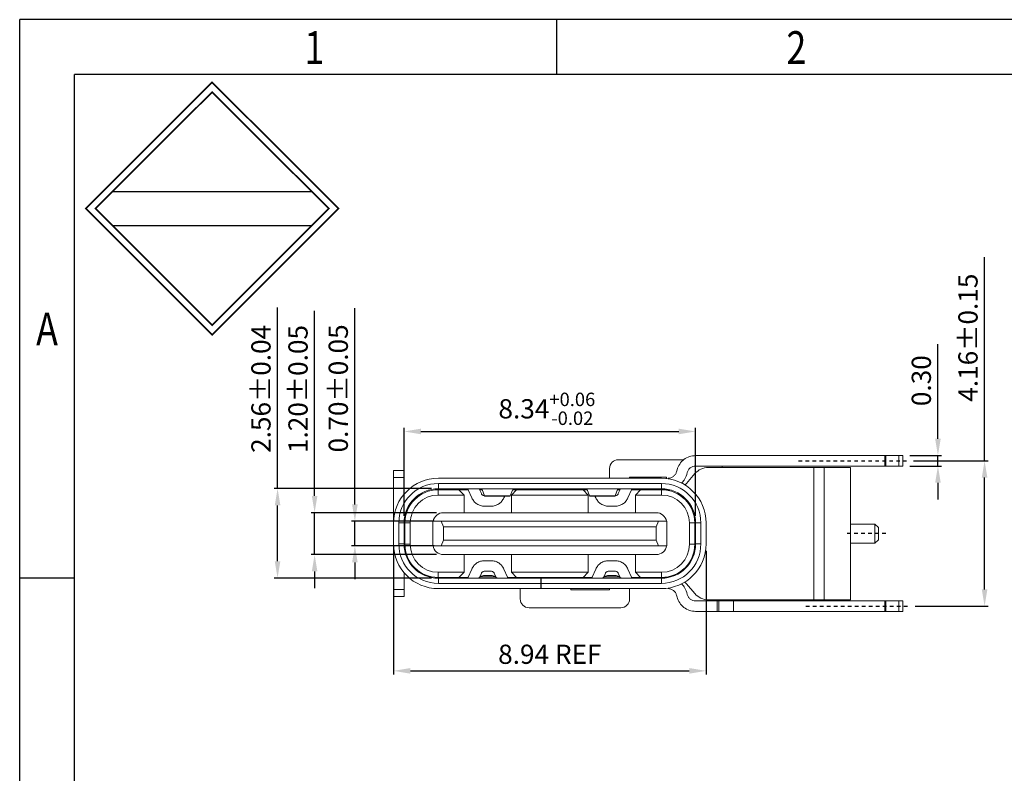
# Model space of a CAD drawing. Units: millimetres. Extents: x 1939 to 2113, y 1942 to 2002.
# Drawn here: x 1939 to 1967, y 1981 to 2002 of the extents above; entities that cross this region are included whole.
import ezdxf

# ---------------------------------------------------------------- set-up
doc = ezdxf.new("R2010")
doc.units = ezdxf.units.MM
doc.linetypes.add('CENTER', pattern=[2, 1.25, -0.25, 0.25, -0.25])
doc.styles.add('ROMANS', font='romans.shx', dxfattribs={"oblique": 10, "bigfont": 'chineset.shx'})
doc.styles.add('TEXTSTYLE_1', font='gdt', dxfattribs={"width": 0.8})
doc.dimstyles.new('副本 (2) 1-1 H0.5', dxfattribs={"dimtxt": 0.55, "dimasz": 0.48, "dimexe": 0.1, "dimexo": 0.2, "dimgap": 0.2, "dimtad": 1, "dimtoh": 1, "dimzin": 0, "dimdsep": 46, "dimtxsty": 'ROMANS', "dimcen": 0, "dimclrd": 3, "dimclre": 3, "dimclrt": 3, "dimadec": 0, "dimazin": 0, "dimtfac": 1, "dimtmove": 0, "dimatfit": 3, "dimfxl": 1, "dimtolj": 1, "dimtzin": 0, "dimlwd": -1, "dimlwe": -1, "dimarcsym": 0})
doc.dimstyles.new('副本 1-1 H0.5', dxfattribs={"dimtxt": 0.55, "dimasz": 0.48, "dimexe": 0.1, "dimexo": 0.2, "dimgap": 0.2, "dimtad": 1, "dimzin": 0, "dimdsep": 46, "dimtxsty": 'ROMANS', "dimcen": 0, "dimclrd": 3, "dimclre": 3, "dimclrt": 3, "dimadec": 0, "dimazin": 0, "dimtfac": 1, "dimtmove": 0, "dimatfit": 3, "dimfxl": 1, "dimtolj": 1, "dimtzin": 0, "dimlwd": -1, "dimlwe": -1, "dimarcsym": 0})

# ---------------------------------------------------------------- blocks, each defined once
blk = doc.blocks.new('成品图框')
for p, q in [((1169.354, 45.473), (1097.653, 45.473)), ((1097.653, -5.294), (1097.653, 45.473)), ((1110.476, 45.473), (1110.476, 44.164)), ((1168.045, 44.164), (1098.962, 44.164)), ((1098.962, -3.985), (1098.962, 44.164)), ((1099.87, 41.362), (1104.633, 41.362)), ((1099.87, 40.553), (1104.633, 40.553)), ((1098.962, 32.127), (1097.653, 32.127))]:
    blk.add_line(p, q)
at = {"const_width": 0.0394}
for points in [[(1099.234, 40.958), (1102.251, 43.975), (1105.269, 40.958), (1102.251, 37.94)], [(1099.466, 40.958), (1102.251, 43.743), (1105.037, 40.958), (1102.251, 38.172)]]:
    blk.add_lwpolyline(points, close=True, dxfattribs=at)
at = {"style": 'TEXTSTYLE_1', "width": 0.8}
for s, p in [('1', (1104.457, 44.413)), ('2', (1115.971, 44.413)), ('A', (1098.046, 37.688))]:
    blk.add_text(s, height=0.785, dxfattribs=at).set_placement(p)
blk = doc.blocks.new('*D11')
at = {"color": 3, "transparency": 16777216}
for p, q in [((1950.223, 1988.224), (1950.223, 1990.738)), ((1950.703, 1990.638), (1958.083, 1990.638)), ((1958.563, 1988.224), (1958.563, 1990.738))]:
    blk.add_line(p, q, dxfattribs=at)
for points in [[(1950.703, 1990.718), (1950.703, 1990.558), (1950.223, 1990.638)], [(1958.083, 1990.718), (1958.083, 1990.558), (1958.563, 1990.638)]]:
    blk.add_solid(points, dxfattribs=at)
at = {"layer": 'Defpoints', "color": 0, "transparency": 16777216}
for p in [(1958.563, 1990.638), (1950.223, 1988.024), (1958.563, 1988.024)]:
    blk.add_point(p, dxfattribs=at)
at = {"color": 3, "transparency": 16777216, "insert": (1954.307, 1991.287), "char_height": 0.55, "attachment_point": 5, "style": 'ROMANS'}
blk.add_mtext('\\A1;8.34{\\H0.7x;\\S+0.06^ -0.02;}', dxfattribs=at)
blk = doc.blocks.new('*D12')
at = {"color": 3, "transparency": 16777216}
for p, q in [((1946.604, 1989.004), (1946.604, 1994.182)), ((1951.003, 1989.004), (1946.504, 1989.004)), ((1946.604, 1986.924), (1946.604, 1988.524)), ((1951.003, 1986.444), (1946.504, 1986.444))]:
    blk.add_line(p, q, dxfattribs=at)
for points in [[(1946.524, 1988.524), (1946.684, 1988.524), (1946.604, 1989.004)], [(1946.524, 1986.924), (1946.684, 1986.924), (1946.604, 1986.444)]]:
    blk.add_solid(points, dxfattribs=at)
at = {"layer": 'Defpoints', "color": 0, "transparency": 16777216}
for p in [(1951.203, 1989.004), (1946.604, 1986.444), (1951.203, 1986.444)]:
    blk.add_point(p, dxfattribs=at)
at = {"color": 3, "transparency": 16777216, "insert": (1946.129, 1991.858), "char_height": 0.55, "attachment_point": 5, "rotation": 90, "style": 'ROMANS'}
blk.add_mtext('\\A1;2.56±0.04', dxfattribs=at)
blk = doc.blocks.new('*D13')
at = {"color": 3, "transparency": 16777216}
for p, q in [((1966.83, 1989.799), (1966.83, 1995.625)), ((1964.797, 1989.799), (1966.93, 1989.799)), ((1966.83, 1986.119), (1966.83, 1989.319)), ((1964.843, 1985.639), (1966.93, 1985.639))]:
    blk.add_line(p, q, dxfattribs=at)
for points in [[(1966.75, 1989.319), (1966.91, 1989.319), (1966.83, 1989.799)], [(1966.75, 1986.119), (1966.91, 1986.119), (1966.83, 1985.639)]]:
    blk.add_solid(points, dxfattribs=at)
at = {"layer": 'Defpoints', "color": 0, "transparency": 16777216}
for p in [(1964.597, 1989.799), (1964.643, 1985.639), (1966.83, 1985.639)]:
    blk.add_point(p, dxfattribs=at)
at = {"color": 3, "transparency": 16777216, "insert": (1966.355, 1993.323), "char_height": 0.55, "attachment_point": 5, "rotation": 90, "style": 'ROMANS'}
blk.add_mtext('\\A1;4.16±0.15', dxfattribs=at)
blk = doc.blocks.new('*D14')
at = {"color": 3, "transparency": 16777216}
for p, q in [((1965.495, 1990.429), (1965.495, 1993.137)), ((1964.693, 1989.949), (1965.595, 1989.949)), ((1965.495, 1989.649), (1965.495, 1989.949)), ((1964.693, 1989.649), (1965.595, 1989.649)), ((1965.495, 1989.169), (1965.495, 1988.689))]:
    blk.add_line(p, q, dxfattribs=at)
for points in [[(1965.415, 1990.429), (1965.575, 1990.429), (1965.495, 1989.949)], [(1965.415, 1989.169), (1965.575, 1989.169), (1965.495, 1989.649)]]:
    blk.add_solid(points, dxfattribs=at)
at = {"layer": 'Defpoints', "color": 0, "transparency": 16777216}
for p in [(1964.493, 1989.949), (1964.493, 1989.649), (1965.495, 1989.649)]:
    blk.add_point(p, dxfattribs=at)
at = {"color": 3, "transparency": 16777216, "insert": (1965.02, 1992.092), "char_height": 0.55, "attachment_point": 5, "rotation": 90, "style": 'ROMANS'}
blk.add_mtext('\\A1;0.30', dxfattribs=at)
blk = doc.blocks.new('*D15')
at = {"color": 3, "transparency": 16777216}
for p, q in [((1947.664, 1988.794), (1947.664, 1994.092)), ((1951.148, 1988.314), (1947.564, 1988.314)), ((1947.664, 1987.114), (1947.664, 1988.314)), ((1951.148, 1987.114), (1947.564, 1987.114)), ((1947.664, 1986.634), (1947.664, 1986.154))]:
    blk.add_line(p, q, dxfattribs=at)
for points in [[(1947.584, 1988.794), (1947.744, 1988.794), (1947.664, 1988.314)], [(1947.584, 1986.634), (1947.744, 1986.634), (1947.664, 1987.114)]]:
    blk.add_solid(points, dxfattribs=at)
at = {"layer": 'Defpoints', "color": 0, "transparency": 16777216}
for p in [(1947.664, 1988.314), (1951.348, 1988.314), (1951.348, 1987.114)]:
    blk.add_point(p, dxfattribs=at)
at = {"color": 3, "transparency": 16777216, "insert": (1947.189, 1991.853), "char_height": 0.55, "attachment_point": 5, "rotation": 90, "style": 'ROMANS'}
blk.add_mtext('\\A1;1.20±0.05', dxfattribs=at)
blk = doc.blocks.new('*D16')
at = {"color": 3, "transparency": 16777216}
for p, q in [((1948.816, 1988.549), (1948.816, 1994.168)), ((1951.084, 1988.069), (1948.716, 1988.069)), ((1948.816, 1987.369), (1948.816, 1988.069)), ((1951.084, 1987.369), (1948.716, 1987.369)), ((1948.816, 1986.889), (1948.816, 1986.409))]:
    blk.add_line(p, q, dxfattribs=at)
for points in [[(1948.736, 1988.549), (1948.896, 1988.549), (1948.816, 1988.069)], [(1948.736, 1986.889), (1948.896, 1986.889), (1948.816, 1987.369)]]:
    blk.add_solid(points, dxfattribs=at)
at = {"layer": 'Defpoints', "color": 0, "transparency": 16777216}
for p in [(1948.816, 1988.069), (1951.284, 1988.069), (1951.284, 1987.369)]:
    blk.add_point(p, dxfattribs=at)
at = {"color": 3, "transparency": 16777216, "insert": (1948.341, 1991.871), "char_height": 0.55, "attachment_point": 5, "rotation": 90, "style": 'ROMANS'}
blk.add_mtext('\\A1;0.70±0.05', dxfattribs=at)
blk = doc.blocks.new('*D17')
at = {"color": 3, "transparency": 16777216}
for p, q in [((1949.923, 1987.219), (1949.923, 1983.687)), ((1958.863, 1987.219), (1958.863, 1983.687)), ((1950.403, 1983.787), (1958.383, 1983.787))]:
    blk.add_line(p, q, dxfattribs=at)
for points in [[(1950.403, 1983.867), (1950.403, 1983.707), (1949.923, 1983.787)], [(1958.383, 1983.867), (1958.383, 1983.707), (1958.863, 1983.787)]]:
    blk.add_solid(points, dxfattribs=at)
at = {"layer": 'Defpoints', "color": 0, "transparency": 16777216}
for p in [(1949.923, 1987.419), (1958.863, 1987.419), (1958.863, 1983.787)]:
    blk.add_point(p, dxfattribs=at)
at = {"color": 3, "transparency": 16777216, "insert": (1954.393, 1984.262), "char_height": 0.55, "attachment_point": 5, "style": 'ROMANS'}
blk.add_mtext('\\A1;8.94 REF', dxfattribs=at)

msp = doc.modelspace()

# ---------------------------------------------------------------- linework, layer by layer
at = {"color": 7, "linetype": 'Continuous', "lineweight": 15}
for p, q in [((1956.353, 1989.8293), (1958.2235, 1989.8293)), ((1958.5642, 1989.9493), (1964.493, 1989.9493)), ((1963.9782, 1989.9493), (1963.9782, 1989.6493)), ((1964.0076, 1989.6493), (1964.0076, 1989.9493)), ((1964.3724, 1989.9493), (1964.3724, 1989.6493)), ((1964.493, 1989.6493), (1964.493, 1989.9493)), ((1949.923, 1989.5193), (1950.223, 1989.5193)), ((1956.103, 1989.5793), (1956.103, 1989.2993)), ((1958.0177, 1989.4846), (1958.033, 1989.5416)), ((1958.3227, 1989.464), (1958.3074, 1989.4069)), ((1958.5642, 1989.6493), (1964.3724, 1989.6493)), ((1962.9942, 1989.6093), (1958.9264, 1989.6093)), ((1959.3203, 1989.6493), (1959.3203, 1989.6093)), ((1961.9442, 1989.6093), (1961.9442, 1985.8193)), ((1962.2442, 1989.6093), (1962.2442, 1985.8193)), ((1962.9942, 1989.6093), (1962.9942, 1985.8193)), ((1949.923, 1989.3193), (1950.223, 1989.3193)), ((1949.923, 1988.2193), (1949.923, 1989.3193)), ((1950.223, 1988.8427), (1950.223, 1989.3193)), ((1951.203, 1989.2993), (1957.583, 1989.2993)), ((1956.673, 1989.3293), (1957.733, 1989.3293)), ((1956.673, 1989.2993), (1956.673, 1989.3293)), ((1957.733, 1989.3293), (1957.733, 1989.2993)), ((1958.3061, 1989.1479), (1958.5433, 1989.4307)), ((1951.198, 1988.8193), (1951.198, 1988.9693)), ((1951.198, 1988.9693), (1952.0524, 1988.9693)), ((1957.583, 1989.1493), (1951.203, 1989.1493)), ((1951.203, 1989.1493), (1951.203, 1988.9993)), ((1957.583, 1988.9993), (1951.203, 1988.9993)), ((1951.9409, 1988.8193), (1951.7909, 1988.9693)), ((1952.0572, 1988.9696), (1952.1607, 1988.7368)), ((1952.3723, 1988.9993), (1952.4348, 1988.8587)), ((1952.3856, 1988.9693), (1952.4595, 1988.9693)), ((1952.4565, 1988.9769), (1952.5282, 1988.7925)), ((1953.2579, 1988.7925), (1953.3296, 1988.9769)), ((1953.443, 1988.9693), (1953.293, 1988.8193)), ((1953.3266, 1988.9693), (1955.4595, 1988.9693)), ((1953.548, 1988.9693), (1953.548, 1988.9993)), ((1954.998, 1988.9693), (1954.998, 1988.9993)), ((1955.493, 1988.8193), (1955.343, 1988.9693)), ((1955.4565, 1988.9769), (1955.5282, 1988.7925)), ((1956.2579, 1988.7925), (1956.3296, 1988.9769)), ((1956.3266, 1988.9693), (1956.4004, 1988.9693)), ((1956.3512, 1988.8587), (1956.4137, 1988.9993)), ((1956.6254, 1988.7368), (1956.7288, 1988.9696)), ((1956.7336, 1988.9693), (1957.8236, 1988.9693)), ((1956.9909, 1988.9693), (1956.8409, 1988.8193)), ((1957.583, 1988.9993), (1957.583, 1989.1493)), ((1957.588, 1988.9693), (1957.588, 1988.8193)), ((1957.733, 1988.9877), (1957.733, 1988.9693)), ((1951.198, 1988.8193), (1951.9409, 1988.8193)), ((1951.9409, 1988.3143), (1951.9409, 1988.8193)), ((1952.5269, 1988.7911), (1953.2591, 1988.7911)), ((1952.5282, 1988.7925), (1953.2579, 1988.7925)), ((1953.0774, 1988.7368), (1953.1015, 1988.7911)), ((1953.293, 1988.8193), (1955.493, 1988.8193)), ((1953.293, 1988.8193), (1953.293, 1988.3143)), ((1955.493, 1988.3143), (1955.493, 1988.8193)), ((1955.5269, 1988.7911), (1956.2591, 1988.7911)), ((1955.5282, 1988.7925), (1955.5293, 1988.7926)), ((1955.5282, 1988.7925), (1956.2579, 1988.7925)), ((1955.6845, 1988.7911), (1955.7087, 1988.7368)), ((1956.8409, 1988.8193), (1956.8409, 1988.3143)), ((1956.8409, 1988.8193), (1957.588, 1988.8193)), ((1952.5262, 1988.4993), (1952.7118, 1988.4993)), ((1956.0742, 1988.4993), (1956.2598, 1988.4993)), ((1957.738, 1988.0693), (1951.048, 1988.0693)), ((1951.048, 1988.0693), (1951.048, 1987.3693)), ((1951.2839, 1988.0693), (1951.348, 1987.9089)), ((1951.348, 1988.3143), (1957.438, 1988.3143)), ((1957.438, 1987.9089), (1957.5022, 1988.0693)), ((1957.738, 1988.0693), (1957.738, 1987.3693)), ((1949.923, 1987.4193), (1949.923, 1988.0193)), ((1950.073, 1988.0193), (1950.073, 1987.4193)), ((1950.223, 1988.0193), (1950.073, 1988.0193)), ((1950.223, 1988.0193), (1950.223, 1987.4193)), ((1950.248, 1987.4093), (1950.248, 1988.0193)), ((1950.248, 1988.0193), (1950.398, 1988.0193)), ((1950.398, 1988.0193), (1950.398, 1987.4093)), ((1957.438, 1987.9089), (1951.348, 1987.9089)), ((1951.348, 1987.9089), (1951.348, 1987.5296)), ((1957.438, 1987.9089), (1957.438, 1987.5296)), ((1958.388, 1987.4093), (1958.388, 1988.0193)), ((1958.388, 1988.0193), (1958.538, 1988.0193)), ((1958.538, 1988.0193), (1958.538, 1987.4093)), ((1958.563, 1987.4193), (1958.563, 1988.0193)), ((1958.713, 1988.0193), (1958.563, 1988.0193)), ((1958.713, 1987.4193), (1958.713, 1988.0193)), ((1958.863, 1988.0193), (1958.863, 1987.4193)), ((1963.6942, 1987.9893), (1962.9942, 1987.9893)), ((1963.7942, 1987.8893), (1963.6942, 1987.9893)), ((1963.6942, 1987.4393), (1963.6942, 1987.9893)), ((1963.7942, 1987.5393), (1963.7942, 1987.8893)), ((1951.348, 1987.5296), (1951.2839, 1987.3693)), ((1951.348, 1987.5296), (1957.438, 1987.5296)), ((1957.5022, 1987.3693), (1957.438, 1987.5296)), ((1963.6942, 1987.4393), (1963.7942, 1987.5393)), ((1949.923, 1986.1193), (1949.923, 1987.2193)), ((1950.073, 1987.4193), (1950.223, 1987.4193)), ((1950.398, 1987.4093), (1950.248, 1987.4093)), ((1951.048, 1987.3693), (1957.738, 1987.3693)), ((1958.388, 1987.4093), (1958.538, 1987.4093)), ((1958.563, 1987.4193), (1958.713, 1987.4193)), ((1962.9942, 1987.4393), (1963.6942, 1987.4393)), ((1957.438, 1987.1143), (1951.348, 1987.1143)), ((1951.9409, 1986.6093), (1951.9409, 1987.1143)), ((1952.7118, 1986.9393), (1952.5262, 1986.9393)), ((1953.293, 1987.1143), (1953.293, 1986.6093)), ((1955.493, 1986.6093), (1955.493, 1987.1143)), ((1956.2598, 1986.9393), (1956.0742, 1986.9393)), ((1956.8409, 1987.1143), (1956.8409, 1986.6093)), ((1952.1607, 1986.7017), (1952.0572, 1986.469)), ((1952.5262, 1986.6393), (1952.7118, 1986.6393)), ((1953.1808, 1986.469), (1953.0774, 1986.7017)), ((1955.7087, 1986.7017), (1955.6052, 1986.469)), ((1956.0742, 1986.6393), (1956.2598, 1986.6393)), ((1956.7288, 1986.469), (1956.6254, 1986.7017)), ((1950.223, 1986.1193), (1950.223, 1986.5959)), ((1951.198, 1986.6093), (1951.9409, 1986.6093)), ((1951.198, 1986.6093), (1951.198, 1986.4593)), ((1952.0511, 1986.4593), (1951.198, 1986.4593)), ((1951.203, 1986.4393), (1951.203, 1986.2893)), ((1951.203, 1986.4393), (1954.1399, 1986.4393)), ((1951.7909, 1986.4593), (1951.9409, 1986.6093)), ((1952.383, 1986.4632), (1952.4348, 1986.5799)), ((1952.8032, 1986.5799), (1952.8557, 1986.4619)), ((1955.5991, 1986.4593), (1953.1869, 1986.4593)), ((1955.493, 1986.6093), (1953.293, 1986.6093)), ((1953.293, 1986.6093), (1953.443, 1986.4593)), ((1954.138, 1986.1393), (1954.138, 1986.4393)), ((1954.148, 1986.4393), (1954.148, 1986.1393)), ((1957.583, 1986.4393), (1954.148, 1986.4393)), ((1955.343, 1986.4593), (1955.493, 1986.6093)), ((1955.9304, 1986.4619), (1955.9828, 1986.5799)), ((1956.3512, 1986.5799), (1956.4031, 1986.4632)), ((1957.78, 1986.4593), (1956.7349, 1986.4593)), ((1956.8409, 1986.6093), (1957.588, 1986.6093)), ((1956.8409, 1986.6093), (1956.9909, 1986.4593)), ((1957.583, 1986.2893), (1957.583, 1986.4393)), ((1957.588, 1986.6093), (1957.588, 1986.4593)), ((1949.923, 1986.1193), (1950.223, 1986.1193)), ((1951.203, 1986.2893), (1954.138, 1986.2893)), ((1954.1399, 1986.1393), (1951.203, 1986.1393)), ((1953.548, 1986.1393), (1953.548, 1985.8443)), ((1954.148, 1986.2893), (1957.583, 1986.2893)), ((1957.583, 1986.1393), (1954.148, 1986.1393)), ((1954.998, 1986.1393), (1954.998, 1986.1093)), ((1954.998, 1986.1093), (1956.103, 1986.1093)), ((1956.103, 1986.1093), (1956.103, 1986.1393)), ((1956.673, 1985.8443), (1956.673, 1986.1393)), ((1958.5433, 1985.9979), (1958.3061, 1986.2807)), ((1949.923, 1985.9193), (1950.223, 1985.9193)), ((1958.033, 1985.8969), (1958.0177, 1985.954)), ((1958.3074, 1986.0316), (1958.3227, 1985.9746)), ((1958.5642, 1985.7893), (1964.493, 1985.7893)), ((1958.9264, 1985.8193), (1962.9942, 1985.8193)), ((1959.179, 1985.4893), (1959.179, 1985.7893)), ((1959.2301, 1985.4893), (1959.2304, 1985.7893)), ((1959.6482, 1985.7893), (1959.6482, 1985.4893)), ((1963.9782, 1985.4893), (1963.9782, 1985.7893)), ((1964.0076, 1985.4893), (1964.0076, 1985.7893)), ((1964.3724, 1985.4893), (1964.3724, 1985.7893)), ((1964.493, 1985.4893), (1964.493, 1985.7893)), ((1956.423, 1985.5943), (1953.798, 1985.5943)), ((1964.493, 1985.4893), (1958.5642, 1985.4893))]:
    msp.add_line(p, q, dxfattribs=at)
at = {"color": 1, "linetype": 'CENTER', "ltscale": 0.073002}
msp.add_line((1961.5081, 1989.7993), (1964.597, 1989.7993), dxfattribs=at)
at = {"color": 8, "linetype": 'Continuous', "lineweight": 15}
for p, q in [((1953.798, 1988.9693), (1953.798, 1988.9993)), ((1954.748, 1988.9693), (1954.748, 1988.9993)), ((1949.923, 1988.2193), (1949.9387, 1988.2193)), ((1949.9387, 1987.2193), (1949.923, 1987.2193)), ((1953.7434, 1986.4593), (1953.7549, 1986.4393)), ((1954.748, 1986.4593), (1954.748, 1986.4393)), ((1955.0311, 1986.4393), (1955.0427, 1986.4593))]:
    msp.add_line(p, q, dxfattribs=at)
at = {"color": 1, "linetype": 'CENTER', "ltscale": 0.073752}
for p, q in [((1964.0025, 1987.7143), (1962.8947, 1987.7143)), ((1961.7199, 1985.6393), (1964.643, 1985.6393))]:
    msp.add_line(p, q, dxfattribs=at)
at = {"color": 7, "linetype": 'Continuous', "lineweight": 15, "flags": 128}
for points in [[(1958.2637, 1989.1033), (1958.2688, 1989.1081), (1958.3061, 1989.1479)], [(1952.408, 1986.4793), (1952.4165, 1986.4793), (1952.4414, 1986.4793), (1952.4805, 1986.4793), (1952.5308, 1986.4793), (1952.5881, 1986.4793), (1952.6479, 1986.4793), (1952.7053, 1986.4793), (1952.7555, 1986.4793), (1952.7947, 1986.4793), (1952.8195, 1986.4793), (1952.828, 1986.4793)], [(1955.958, 1986.4793), (1955.9665, 1986.4793), (1955.9914, 1986.4793), (1956.0305, 1986.4793), (1956.0808, 1986.4793), (1956.1381, 1986.4793), (1956.1979, 1986.4793), (1956.2553, 1986.4793), (1956.3055, 1986.4793), (1956.3447, 1986.4793), (1956.3695, 1986.4793), (1956.378, 1986.4793)], [(1958.3061, 1986.2807), (1958.2688, 1986.3204), (1958.2572, 1986.3312)]]:
    msp.add_lwpolyline(points, dxfattribs=at)
at = {"color": 7, "linetype": 'Continuous', "lineweight": 15}
for centre, radius, start, end in [((1956.353, 1989.5793), 0.25, 90, 180), ((1958.9264, 1989.1093), 0.5, 90, 140), ((1951.203, 1988.0193), 1.28, 90, 180), ((1957.583, 1988.0193), 1.28, 0, 90), ((1951.203, 1988.0193), 1.13, 90, 180), ((1951.203, 1988.0193), 0.98, 90, 180), ((1951.198, 1988.0193), 0.95, 90, 180), ((1957.583, 1988.0193), 1.13, 360, 90), ((1957.583, 1988.0193), 0.98, 360, 90), ((1957.588, 1988.0193), 0.95, 360, 90), ((1951.198, 1988.0193), 0.8, 90, 180), ((1957.588, 1988.0193), 0.8, 0, 90), ((1951.348, 1988.0143), 0.3, 90, 169.43602), ((1957.438, 1988.0143), 0.3, 10.56398, 90), ((1951.203, 1987.4193), 1.28, 180, 270), ((1951.203, 1987.4193), 1.13, 180, 270), ((1951.203, 1987.4193), 0.98, 180, 270), ((1951.198, 1987.4093), 0.95, 180, 270), ((1951.198, 1987.4093), 0.8, 180, 270), ((1951.348, 1987.4143), 0.3, 188.62693, 270), ((1957.438, 1987.4143), 0.3, 270, 351.37307), ((1957.583, 1987.4193), 1.28, 270, 0), ((1957.583, 1987.4193), 1.13, 270, 0), ((1957.583, 1987.4193), 0.98, 270, 0), ((1957.588, 1987.4093), 0.8, 270, 0), ((1957.588, 1987.4093), 0.95, 270, 0), ((1952.288, 1986.6393), 0.2, 270, 306.8699), ((1952.528, 1986.3193), 0.2, 90, 126.8699), ((1952.708, 1986.3193), 0.2, 53.1301, 90), ((1952.948, 1986.6393), 0.2, 233.1301, 270), ((1953.159, 1986.6393), 0.2, 282.31735, 295.84193), ((1955.627, 1986.6393), 0.2, 244.15807, 258.18799), ((1955.838, 1986.6393), 0.2, 270, 306.8699), ((1956.078, 1986.3193), 0.2, 90, 126.8699), ((1956.258, 1986.3193), 0.2, 53.1301, 90), ((1956.498, 1986.6393), 0.2, 233.1301, 270), ((1953.798, 1985.8443), 0.25, 180, 270), ((1956.423, 1985.8443), 0.25, 270, 0), ((1958.9264, 1986.3193), 0.5, 220, 270)]:
    msp.add_arc(centre, radius, start, end, dxfattribs=at)
for points in [[(1958.033, 1989.5416), (1958.054, 1989.5981), (1958.0961, 1989.7112), (1958.2241, 1989.8426), (1958.3841, 1989.9322), (1958.5042, 1989.9436), (1958.5642, 1989.9493)], [(1949.923, 1989.3193), (1949.923, 1989.3455), (1949.923, 1989.3979), (1949.923, 1989.464), (1949.923, 1989.5102), (1949.923, 1989.5163), (1949.923, 1989.5193)], [(1950.223, 1989.3193), (1950.223, 1989.3455), (1950.223, 1989.3979), (1950.223, 1989.464), (1950.223, 1989.5102), (1950.223, 1989.5163), (1950.223, 1989.5193)], [(1957.7762, 1989.2993), (1957.8035, 1989.3019), (1957.8581, 1989.307), (1957.9308, 1989.3478), (1957.989, 1989.4075), (1958.0081, 1989.4589), (1958.0177, 1989.4846)], [(1958.3227, 1989.464), (1958.3323, 1989.4897), (1958.3514, 1989.5411), (1958.4096, 1989.6008), (1958.4823, 1989.6415), (1958.5369, 1989.6467), (1958.5642, 1989.6493)], [(1964.3724, 1989.6493), (1964.389, 1989.6493), (1964.422, 1989.6493), (1964.4611, 1989.6493), (1964.4879, 1989.6493), (1964.4913, 1989.6493), (1964.493, 1989.6493)], [(1952.0115, 1988.9993), (1952.0163, 1988.9989), (1952.0259, 1988.9981), (1952.0391, 1988.9917), (1952.0503, 1988.9823), (1952.0549, 1988.9738), (1952.0572, 1988.9696)], [(1956.7288, 1988.9696), (1956.7311, 1988.9738), (1956.7358, 1988.9823), (1956.7469, 1988.9917), (1956.7601, 1988.9981), (1956.7697, 1988.9989), (1956.7745, 1988.9993)], [(1952.1607, 1988.7368), (1952.1792, 1988.703), (1952.2163, 1988.6353), (1952.3056, 1988.5598), (1952.4108, 1988.5089), (1952.4877, 1988.5025), (1952.5262, 1988.4993)], [(1952.5262, 1988.7993), (1952.5166, 1988.8001), (1952.4974, 1988.8017), (1952.471, 1988.8144), (1952.4487, 1988.8333), (1952.4394, 1988.8502), (1952.4348, 1988.8587)], [(1952.7118, 1988.4993), (1952.7503, 1988.5025), (1952.8272, 1988.5089), (1952.9325, 1988.5598), (1953.0217, 1988.6353), (1953.0588, 1988.703), (1953.0774, 1988.7368)], [(1955.7087, 1988.7368), (1955.7272, 1988.703), (1955.7643, 1988.6353), (1955.8536, 1988.5598), (1955.9588, 1988.5089), (1956.0357, 1988.5025), (1956.0742, 1988.4993)], [(1956.3512, 1988.8587), (1956.3466, 1988.8502), (1956.3373, 1988.8333), (1956.315, 1988.8144), (1956.2887, 1988.8017), (1956.2695, 1988.8001), (1956.2598, 1988.7993)], [(1956.2598, 1988.4993), (1956.2983, 1988.5025), (1956.3752, 1988.5089), (1956.4805, 1988.5598), (1956.5697, 1988.6353), (1956.6068, 1988.703), (1956.6254, 1988.7368)], [(1949.923, 1988.0193), (1949.923, 1988.0223), (1949.923, 1988.0283), (1949.923, 1988.0745), (1949.923, 1988.1406), (1949.923, 1988.1931), (1949.923, 1988.2193)], [(1949.923, 1987.2193), (1949.923, 1987.2455), (1949.923, 1987.2979), (1949.923, 1987.364), (1949.923, 1987.4102), (1949.923, 1987.4163), (1949.923, 1987.4193)], [(1952.5262, 1986.9393), (1952.4877, 1986.9361), (1952.4108, 1986.9297), (1952.3056, 1986.8788), (1952.2163, 1986.8032), (1952.1792, 1986.7356), (1952.1607, 1986.7017)], [(1953.0774, 1986.7017), (1953.0588, 1986.7356), (1953.0217, 1986.8032), (1952.9325, 1986.8788), (1952.8272, 1986.9297), (1952.7503, 1986.9361), (1952.7118, 1986.9393)], [(1956.0742, 1986.9393), (1956.0357, 1986.9361), (1955.9588, 1986.9297), (1955.8536, 1986.8788), (1955.7643, 1986.8032), (1955.7272, 1986.7356), (1955.7087, 1986.7017)], [(1956.6254, 1986.7017), (1956.6068, 1986.7356), (1956.5697, 1986.8032), (1956.4805, 1986.8788), (1956.3752, 1986.9297), (1956.2983, 1986.9361), (1956.2598, 1986.9393)], [(1952.4348, 1986.5799), (1952.4394, 1986.5883), (1952.4487, 1986.6053), (1952.471, 1986.6241), (1952.4974, 1986.6369), (1952.5166, 1986.6385), (1952.5262, 1986.6393)], [(1952.7118, 1986.6393), (1952.7215, 1986.6385), (1952.7407, 1986.6369), (1952.767, 1986.6241), (1952.7893, 1986.6053), (1952.7986, 1986.5883), (1952.8032, 1986.5799)], [(1955.9828, 1986.5799), (1955.9874, 1986.5883), (1955.9967, 1986.6053), (1956.019, 1986.6241), (1956.0454, 1986.6369), (1956.0646, 1986.6385), (1956.0742, 1986.6393)], [(1956.2598, 1986.6393), (1956.2695, 1986.6385), (1956.2887, 1986.6369), (1956.315, 1986.6241), (1956.3373, 1986.6053), (1956.3466, 1986.5883), (1956.3512, 1986.5799)], [(1952.0572, 1986.469), (1952.0549, 1986.4647), (1952.0503, 1986.4563), (1952.0391, 1986.4468), (1952.0259, 1986.4405), (1952.0163, 1986.4397), (1952.0115, 1986.4393)], [(1953.2265, 1986.4393), (1953.2217, 1986.4397), (1953.2121, 1986.4405), (1953.1989, 1986.4468), (1953.1878, 1986.4563), (1953.1831, 1986.4647), (1953.1808, 1986.469)], [(1955.6052, 1986.469), (1955.6029, 1986.4647), (1955.5983, 1986.4563), (1955.5871, 1986.4468), (1955.5739, 1986.4405), (1955.5643, 1986.4397), (1955.5595, 1986.4393)], [(1956.7745, 1986.4393), (1956.7697, 1986.4397), (1956.7601, 1986.4405), (1956.7469, 1986.4468), (1956.7358, 1986.4563), (1956.7311, 1986.4647), (1956.7288, 1986.469)], [(1949.923, 1985.9193), (1949.923, 1985.9223), (1949.923, 1985.9283), (1949.923, 1985.9745), (1949.923, 1986.0406), (1949.923, 1986.0931), (1949.923, 1986.1193)], [(1950.223, 1985.9193), (1950.223, 1985.9223), (1950.223, 1985.9283), (1950.223, 1985.9745), (1950.223, 1986.0406), (1950.223, 1986.0931), (1950.223, 1986.1193)], [(1957.7762, 1986.1393), (1957.8035, 1986.1367), (1957.8581, 1986.1315), (1957.9308, 1986.0908), (1957.989, 1986.0311), (1958.0081, 1985.9797), (1958.0177, 1985.954)], [(1958.5642, 1985.4893), (1958.5042, 1985.495), (1958.3841, 1985.5064), (1958.2241, 1985.596), (1958.0961, 1985.7273), (1958.054, 1985.8404), (1958.033, 1985.8969)], [(1958.5642, 1985.7893), (1958.5369, 1985.7919), (1958.4823, 1985.797), (1958.4096, 1985.8378), (1958.3514, 1985.8975), (1958.3323, 1985.9489), (1958.3227, 1985.9746)]]:
    msp.add_open_spline(points, degree=3, dxfattribs=at)
for points, knots in [([(1958.3074, 1989.4069), (1958.2878, 1989.3492), (1958.2557, 1989.2552), (1958.1841, 1989.1876), (1958.1565, 1989.1615)], [0, 0, 0, 0, 0.6139842, 1, 1, 1, 1]), ([(1952.3071, 1988.9964), (1952.3261, 1988.9962), (1952.3642, 1988.9956), (1952.4121, 1988.9911), (1952.4476, 1988.9848), (1952.4535, 1988.9796), (1952.4565, 1988.9769)], [0, 0, 0, 0, 0.2495732, 0.4982071, 0.7464615, 1, 1, 1, 1]), ([(1953.3296, 1988.9769), (1953.3326, 1988.9796), (1953.3386, 1988.9847), (1953.3739, 1988.9911), (1953.4217, 1988.9956), (1953.4598, 1988.9962), (1953.479, 1988.9964)], [0, 0, 0, 0, 0.252202, 0.5022526, 0.7491681, 1, 1, 1, 1]), ([(1955.3071, 1988.9964), (1955.3261, 1988.9962), (1955.3642, 1988.9956), (1955.4121, 1988.9911), (1955.4476, 1988.9848), (1955.4535, 1988.9796), (1955.4565, 1988.9769)], [0, 0, 0, 0, 0.24957324, 0.49820705, 0.74646152, 1, 1, 1, 1]), ([(1956.3296, 1988.9769), (1956.3326, 1988.9796), (1956.3386, 1988.9847), (1956.3739, 1988.9911), (1956.4217, 1988.9956), (1956.4598, 1988.9962), (1956.479, 1988.9964)], [0, 0, 0, 0, 0.25220199, 0.50225259, 0.74916814, 1, 1, 1, 1]), ([(1952.708, 1986.5193), (1952.7067, 1986.5193), (1952.7048, 1986.5193), (1952.6932, 1986.5193), (1952.6779, 1986.5193), (1952.6532, 1986.5193), (1952.6177, 1986.5193), (1952.5825, 1986.5193), (1952.5531, 1986.5193), (1952.5321, 1986.5193), (1952.5294, 1986.5193), (1952.528, 1986.5193)], [0, 0, 0, 0, 0.1278758, 0.1891638, 0.2519266, 0.3777248, 0.5004486, 0.6262466, 0.748966, 0.8737743, 1, 1, 1, 1]), ([(1953.8473, 1986.4593), (1953.8386, 1986.4542), (1953.8282, 1986.4483), (1953.8148, 1986.4405), (1953.8126, 1986.4393)], [0, 0, 0, 0, 0.8385629, 1, 1, 1, 1]), ([(1954.9734, 1986.4393), (1954.9712, 1986.4405), (1954.9578, 1986.4483), (1954.9475, 1986.4542), (1954.9388, 1986.4593)], [0, 0, 0, 0, 0.1614371, 1, 1, 1, 1]), ([(1956.258, 1986.5193), (1956.2567, 1986.5193), (1956.2548, 1986.5193), (1956.2432, 1986.5193), (1956.2279, 1986.5193), (1956.2032, 1986.5193), (1956.1677, 1986.5193), (1956.1325, 1986.5193), (1956.1031, 1986.5193), (1956.0821, 1986.5193), (1956.0794, 1986.5193), (1956.078, 1986.5193)], [0, 0, 0, 0, 0.12787582, 0.1891638, 0.25192664, 0.37772485, 0.50044862, 0.62624663, 0.74896596, 0.87377433, 1, 1, 1, 1]), ([(1958.3074, 1986.0316), (1958.2877, 1986.0893), (1958.2555, 1986.1837), (1958.1837, 1986.2515), (1958.1558, 1986.2778)], [0, 0, 0, 0, 0.6117813, 1, 1, 1, 1])]:
    msp.add_open_spline(points, degree=3, knots=knots, dxfattribs=at)

# ---------------------------------------------------------------- block references
at = {"xscale": 1.197392681194817, "yscale": 1.197392681194817, "zscale": 1.197392681194817}
msp.add_blockref('成品图框', (624.9048, 1947.9757), dxfattribs=at)

# ---------------------------------------------------------------- dimensions: what is measured, and where the dimension line sits
at = {"color": 2}
for base, p1, p2, override, picture, middle in [((1966.8301, 1985.6393), (1964.597, 1989.7993), (1964.643, 1985.6393), {"dimtol": 1, "dimtp": 0.15, "dimtm": 0.15}, '*D13', (1966.8301, 1993.3232)), ((1946.6038, 1986.4443), (1951.203, 1989.0043), (1951.203, 1986.4443), {"dimtol": 1, "dimtp": 0.04, "dimtm": 0.04}, '*D12', (1946.6038, 1991.8578))]:
    dim = msp.add_linear_dim(base=base, p1=p1, p2=p2, angle=90, dimstyle='副本 1-1 H0.5', override=override, dxfattribs=at)
    dim.commit()
    dim.dimension.update_dxf_attribs({"geometry": picture, "text_midpoint": middle, "dimtype": 160})
for base, p1, p2, picture, middle in [((1947.6638, 1988.3143), (1951.348, 1987.1143), (1951.348, 1988.3143), '*D15', (1947.6638, 1991.8526)), ((1948.8163, 1988.0693), (1951.2839, 1987.3693), (1951.2839, 1988.0693), '*D16', (1948.8163, 1991.8709))]:
    dim = msp.add_linear_dim(base=base, p1=p1, p2=p2, angle=90, dimstyle='副本 1-1 H0.5', override={"dimtol": 1, "dimtp": 0.05, "dimtm": 0.05})
    dim.commit()
    dim.dimension.update_dxf_attribs({"geometry": picture, "text_midpoint": middle, "dimtype": 160})
dim = msp.add_linear_dim(base=(1965.4946, 1989.6493), p1=(1964.493, 1989.9493), p2=(1964.493, 1989.6493), angle=90, dimstyle='副本 1-1 H0.5', dxfattribs=at)
dim.commit()
dim.dimension.update_dxf_attribs({"geometry": '*D14', "text_midpoint": (1965.4946, 1992.0923), "dimtype": 160})
dim = msp.add_linear_dim(base=(1958.563, 1990.6379), p1=(1950.223, 1988.0243), p2=(1958.563, 1988.0243), text='<>{\\H0.7x;\\S+0.06^ -0.02;}', dimstyle='副本 1-1 H0.5', dxfattribs=at)
dim.commit()
dim.dimension.update_dxf_attribs({"geometry": '*D11', "text_midpoint": (1954.307, 1990.6379), "dimtype": 160})
dim = msp.add_linear_dim(base=(1958.863, 1983.787), p1=(1949.923, 1987.4193), p2=(1958.863, 1987.4193), text='<> REF', dimstyle='副本 (2) 1-1 H0.5')
dim.commit()
dim.dimension.update_dxf_attribs({"geometry": '*D17', "text_midpoint": (1954.393, 1984.262)})

doc.saveas('drawing.dxf')
